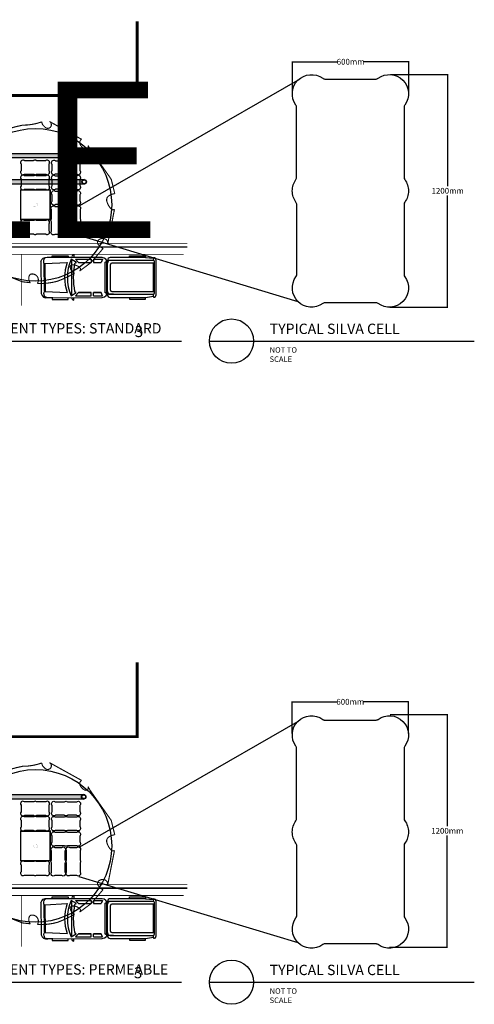
# Model space of a CAD drawing. Units: metres. Extents: x -81 to 9217, y -1297 to 13120.
# Drawn here: x 7651 to 9217, y -1297 to 2091 of the extents above; entities that cross this region are included whole.
import ezdxf

# ---------------------------------------------------------------- set-up
doc = ezdxf.new("R2010")
doc.units = ezdxf.units.M
doc.header["$LTSCALE"] = 0.5
doc.header["$MEASUREMENT"] = 0
doc.header["$PDMODE"] = 3
doc.header["$PDSIZE"] = 0.3125
doc.layers.get('0').update_dxf_attribs({"linetype": 'CONTINUOUS'})
doc.layers.get('Defpoints').update_dxf_attribs({"linetype": 'CONTINUOUS'})
for name, color, linetype in [('_SilvaCell', 2, 'CONTINUOUS'), ('_SilvaCell-Tree3', 1, 'CONTINUOUS'), ('_SilvaCell_Buildings', 3, 'CONTINUOUS'), ('_SilvaCell_Car', 1, 'CONTINUOUS'), ('_SilvaCell_Dimensions', 2, 'CONTINUOUS'), ('_SilvaCell_Labels', 2, 'CONTINUOUS'), ('_SilvaCell_Labels_DetailTitles', 2, 'CONTINUOUS'), ('_SilvaCell_RoadLayout', 1, 'CONTINUOUS'), ('_SilvaCell_TreeOpening', 3, 'CONTINUOUS'), ('d-catch-basin', 2, 'CONTINUOUS'), ('d-paving', 2, 'CONTINUOUS')]:
    doc.layers.add(name, color=color, linetype=linetype)
doc.layers.add('_SilvaCell_Watermark', color=252, linetype='CONTINUOUS', transparency=0.8)
doc.styles.add('Labels', font='arial.ttf', dxfattribs={"height": 50})
doc.styles.get("Standard").update_dxf_attribs({"font": 'CALIBRI.TTF', "width": 0.8})
doc.dimstyles.new('Dimensions$0', dxfattribs={"dimtxt": 2.4, "dimasz": 0.25, "dimexe": 0.25, "dimexo": 0.25, "dimgap": 0.15, "dimtad": 0, "dimtih": 1, "dimtoh": 1, "dimdec": 1, "dimzin": 2, "dimdsep": 46, "dimtxsty": 'Labels', "dimblk": 'ARCHTICK', "dimcen": 0, "dimdle": 0.25, "dimclrd": 256, "dimclre": 256, "dimclrt": 2, "dimadec": 0, "dimazin": 0, "dimtfac": 1, "dimtdec": 1, "dimtofl": 0, "dimtmove": 1, "dimatfit": 2, "dimfxl": 1, "dimtfill": 1, "dimtolj": 1, "dimtzin": 0, "dimarcsym": 0})

# ---------------------------------------------------------------- blocks, each defined once
blk = doc.blocks.new('SC-GenII')
at = {"layer": '_SilvaCell', "color": 1}
blk.add_lwpolyline([(1.907, -1.453, -0.853136), (1.453, -1.907, 0.087346), (1.433, -1.897, 0.052584), (1.419, -1.894), (0.549, -1.894, 0.035312), (0.54, -1.896, 0.070814), (0.515, -1.907, -0.853136), (0.062, -1.453, 0.139892), (0.074, -1.419), (0.074, -0.224, 0.092467), (0.068, -0.2), (0.062, -0.191, -0.158104), (0, 0, -0.158099), (0.062, 0.191, 0.096129), (0.072, 0.213, 0.039932), (0.074, 0.224), (0.074, 1.419, 0.095717), (0.068, 1.443, 0.04359), (0.062, 1.453, -0.853136), (0.515, 1.907, 0.087346), (0.536, 1.897, 0.052551), (0.549, 1.894), (1.419, 1.894, 0.096395), (1.443, 1.901, 0.04359), (1.453, 1.907, -0.853136), (1.907, 1.453, 0.087345), (1.897, 1.433, 0.051891), (1.894, 1.419), (1.894, 0.224, 0.145242), (1.907, 0.191, -0.15658), (1.968, 0, -0.158104), (1.907, -0.191, 0.135447), (1.894, -0.223), (1.894, -1.419, 0.176342)], format="xyb", close=True, dxfattribs=at)
blk = doc.blocks.new('truck')
at = {"layer": '_SilvaCell_Car', "linetype": 'Continuous'}
for p, q in [((-193.46, 12.68), (-203.35, 12.68)), ((-202.52, 13.01), (-199.62, 13.01)), ((-202.52, 12.68), (-202.52, 13.01)), ((-199.62, 13.01), (-199.62, 12.68)), ((-198.61, 13.17), (-198.61, 13.17)), ((-198.61, 13.17), (-198.61, 12.68)), ((-185.62, 12.68), (-192.02, 12.68)), ((-188.52, 13.01), (-185.62, 13.01)), ((-188.52, 12.68), (-188.52, 13.01)), ((-185.62, 13.01), (-185.62, 12.68)), ((-184.22, 12.68), (-184.22, 12.68)), ((-204.55, 11.95), (-204.52, 6.18)), ((-204.02, 11.67), (-203.99, 6.63)), ((-203.84, 11.6), (-203.81, 6.55)), ((-198.96, 5.87), (-198.96, 12.29)), ((-192.52, 6.56), (-192.52, 11.68)), ((-192.52, 6.54), (-192.52, 11.68)), ((-184.24, 12.18), (-192.02, 12.18)), ((-191.99, 6.81), (-191.99, 11.43)), ((-183.99, 11.68), (-191.74, 11.68)), ((-184.21, 6.56), (-184.21, 11.68)), ((-184, 6.31), (-183.99, 11.93)), ((-183.72, 5.98), (-183.72, 12.18)), ((-202.52, 5.44), (-202.52, 5.12)), ((-202.42, 5.44), (-193.46, 5.48)), ((-199.62, 5.12), (-199.62, 5.45)), ((-198.61, 5.02), (-198.61, 5.48)), ((-192.02, 6.06), (-184.25, 6.06)), ((-192.02, 5.48), (-185.62, 5.48)), ((-191.74, 6.56), (-184, 6.56)), ((-188.52, 5.48), (-188.52, 5.2)), ((-185.62, 5.2), (-185.62, 5.48)), ((-184.22, 5.48), (-184.22, 5.48)), ((-202.52, 5.12), (-199.62, 5.12)), ((-198.61, 5.02), (-198.61, 5.02)), ((-188.52, 5.2), (-185.62, 5.2))]:
    blk.add_line(p, q, dxfattribs=at)
for points in [[(-204.55, 11.95, -0.398621), (-203.39, 12.73), (-203.39, 12.68)], [(-202.52, 12.68), (-203.39, 12.68), (-203.92, 12.55, 0.177635), (-204.07, 11.69, 0.177635)], [(-198.39, 6.58, -0.096659), (-198.39, 11.61, -0.001534)], [(-198.39, 11.61, -0.33483), (-198.11, 11.79)], [(-202.42, 5.44), (-203.29, 5.44), (-203.82, 5.57, -0.179557), (-203.97, 6.45, -0.179557)], [(-198.18, 6.36, -0.414267), (-198.4, 6.58), (-198.4, 6.59)]]:
    blk.add_lwpolyline(points, format="xyb", dxfattribs=at)
for points in [[(-185.62, 12.68), (-184.22, 12.55)], [(-184.22, 12.55), (-184.24, 12.18)], [(-184.22, 12.55), (-184.21, 12.64)], [(-204.07, 11.69), (-203.83, 11.59)], [(-203.84, 11.59), (-199.82, 11.79)], [(-198.11, 11.79), (-199.1, 12.37)], [(-198.31, 12.37), (-197.75, 11.79)], [(-198.31, 12.37), (-195.48, 12.37)], [(-197.75, 11.79), (-195.46, 11.79)], [(-195.48, 12.37), (-195.46, 11.79)], [(-195.06, 12.37), (-195.03, 11.79)], [(-195.06, 12.37), (-193.39, 12.37)], [(-195.03, 11.79), (-193.68, 11.79)], [(-193.39, 12.37), (-193.68, 11.79)], [(-192.97, 11.79), (-192.71, 12.05), (-192.71, 6.17), (-192.97, 6.36)], [(-192.97, 11.79), (-192.97, 6.36)], [(-192.02, 12.18), (-192.52, 12.18)], [(-192.52, 12.18), (-192.52, 11.68)], [(-203.81, 6.55), (-203.97, 6.45)], [(-203.81, 6.55), (-199.82, 6.38)], [(-199.09, 5.79), (-198.18, 6.36)], [(-198.31, 5.78), (-197.75, 6.36)], [(-198.31, 5.78), (-195.48, 5.78)], [(-197.75, 6.36), (-195.46, 6.36)], [(-195.46, 6.36), (-197.75, 6.36)], [(-195.48, 5.78), (-195.46, 6.36)], [(-195.06, 5.78), (-195.02, 6.36)], [(-195.06, 5.78), (-193.39, 5.78)], [(-195.02, 6.36), (-193.68, 6.36)], [(-193.68, 6.36), (-195.02, 6.36)], [(-193.39, 5.78), (-193.68, 6.36)], [(-192.52, 6.06), (-192.52, 6.54)], [(-191.42, 6.06), (-192.52, 6.06)], [(-185.62, 5.48), (-184.22, 5.72)], [(-184.22, 5.72), (-184.22, 6.06)], [(-184.22, 5.72), (-184.22, 5.53)]]:
    blk.add_lwpolyline(points, dxfattribs=at)
for centre, radius, start, end in [((-193.53, 11.67), 1.02, 0.796, 85.9615), ((-192.02, 12.18), 0.5, 90, 180), ((-184.15, 12.21), 0.435, 356.4154, 97.6), ((-192.02, 11.68), 0.5, 90, 180), ((-191.74, 11.43), 0.25, 90, 180), ((-184.24, 11.93), 0.25, 359.9443, 90), ((-193.53, 6.49), 1.01, 273.9937, 2.3285), ((-192.02, 6.56), 0.5, 180, 270), ((-192.01, 5.99), 0.509, 171.7539, 269.5822), ((-191.74, 6.81), 0.25, 180, 270), ((-184.25, 6.31), 0.25, 270, 359.9443), ((-184.14, 5.95), 0.423, 259.4817, 4.4052)]:
    blk.add_arc(centre, radius, start, end, dxfattribs=at)
for centre, major_axis, ratio, start_param, end_param in [((-198.63, 12.84), (0.236, 0.236), 1, 0.698625, 2.847146), ((-191.83, 9.08), (5.96, 5.96), 1, 2.029002, 2.682725), ((-191.34, 9.08), (5.96, 5.96), 1, 1.95554, 2.757923), ((-203.53, 6.44), (0.824, 0.608), 0.999945, 2.761917, 4.311694), ((-198.63, 5.35), (-0.236, 0.236), 1, 0.415529, 2.442968)]:
    blk.add_ellipse(centre, major_axis=major_axis, ratio=ratio, start_param=start_param, end_param=end_param, dxfattribs=at)
blk = doc.blocks.new('150210-SC2-SWDetls-Tree3')
at = {"color": 0, "transparency": 33554495, "const_width": 0.15}
blk.add_lwpolyline([(10.76, 1.54), (10.28, 3.49), (7.38, 7.62), (7.13, 8.07, -0.832278), (6.63, 7.64, -0.135922), (6.15, 8.07, -0.135354), (6.02, 8.39, -0.345001), (6.27, 8.9), (1.9, 11.32, -1.140248), (1.33, 10.52), (1.02, 10.82, -0.136734), (0.87, 11.27, -0.090279), (-1.73, 10.82, 0.030975), (-4.24, 10.15, -0.364939), (-3.83, 9.2, -0.259903), (-4.03, 9.03, -0.373235), (-4.95, 9.85, -0.212925), (-5.29, 9.29, -0.034561), (-8.11, 7.11, -0.096412), (-9.22, 6.11, -0.329329), (-8.08, 5.26, -0.381595), (-8.34, 4.89, -0.284032), (-9.37, 5.22, -0.140477), (-9.58, 4.3, 0.038231), (-10.67, 1.27), (-10.77, 0.07, -0.133219), (-9.47, -0.54, -0.558612), (-9.47, -0.82), (-10.45, -1.25, 0.364879), (-10.45, -1.66), (-6.82, -8.49, -0.391158), (-6.27, -7.6, -0.494153), (-5.12, -8.51, -0.227239), (-5.55, -8.91), (-1.76, -10.4), (-0.69, -10.52, -0.347947), (-0.73, -9.4, -0.730897), (0.27, -10.62, 0.079654), (3, -10.32, 0.040627), (5.31, -9.23, -0.269529), (4.73, -8.45, -0.505007), (5.02, -8.11, -0.220071), (6.07, -8.53, -0.325919), (5.99, -8.94), (7.57, -7.77), (9.18, -5.88, -0.184083), (8.41, -5.16, -0.28808), (8.64, -4.67, -0.308241), (9.59, -4.67, -0.243306), (9.8, -5.25), (10.72, -0.58, -0.289491), (10.33, -0.59, -0.132458), (9.7, 0.45, -0.260057), (9.81, 1.13, -0.149294)], format="xyb", close=True, dxfattribs=at)
at = {"color": 0, "const_width": 0.01}
blk.add_lwpolyline([(0.29, 0.02, 0.398462), (0, 0.29, 0.398462), (-0.29, 0.02, 0.947334)], format="xyb", close=True, dxfattribs=at)
at = {"color": 0, "transparency": 33554457}
blk.add_circle((0, 0.03), 10.34, dxfattribs=at)
blk = doc.blocks.new('_ArchTick')
at = {"color": 0, "linetype": 'ByBlock', "const_width": 0.15}
blk.add_lwpolyline([(-0.5, -0.5), (0.5, 0.5)], dxfattribs=at)
blk = doc.blocks.new('*D102')
at = {"layer": '_SilvaCell_Dimensions', "lineweight": -2, "transparency": 16777216}
for p, q in [((8590.2, 1946.2), (8752.5, 1946.2)), ((8591.2, 1837.1), (8591.2, 1947.2)), ((8992.2, 1946.2), (8830, 1946.2)), ((8991.2, 1837.2), (8991.2, 1947.2))]:
    blk.add_line(p, q, dxfattribs=at)
at = {"layer": 'Defpoints', "color": 0, "transparency": 16777216}
for p in [(8991.2, 1946.2), (8591.2, 1836.1), (8991.2, 1836.2)]:
    blk.add_point(p, dxfattribs=at)
at = {"layer": '_SilvaCell_Dimensions', "lineweight": -2, "transparency": 16777216, "rotation": 180}
blk.add_blockref('_ArchTick', (8591.2, 1946.2), dxfattribs=at)
at = {"layer": '_SilvaCell_Dimensions', "lineweight": -2, "transparency": 16777216}
blk.add_blockref('_ArchTick', (8991.2, 1946.2), dxfattribs=at)
at = {"layer": '_SilvaCell_Dimensions', "color": 2, "transparency": 16777216, "insert": (8791.2, 1946.2), "char_height": 20, "attachment_point": 5, "bg_fill": 3, "box_fill_scale": 1.25, "bg_fill_color": 256, "bg_fill_true_color": 13158600, "bg_fill_transparency": 0}
blk.add_mtext('\\A1;600mm', dxfattribs=at)
blk = doc.blocks.new('*D103')
at = {"layer": '_SilvaCell_Dimensions', "lineweight": -2, "transparency": 16777216}
for p, q in [((8928.3, 1902.1), (9126.3, 1902.1)), ((9125.3, 1903.1), (9125.3, 1513.4)), ((9125.3, 1101.2), (9125.3, 1490.9)), ((8926.3, 1102.2), (9126.3, 1102.2))]:
    blk.add_line(p, q, dxfattribs=at)
at = {"layer": 'Defpoints', "color": 0, "transparency": 16777216}
for p in [(8927.3, 1902.1), (8925.3, 1102.2), (9125.3, 1102.2)]:
    blk.add_point(p, dxfattribs=at)
at = {"layer": '_SilvaCell_Dimensions', "lineweight": -2, "transparency": 16777216}
for p, rotation in [((9125.3, 1902.1), 90), ((9125.3, 1102.2), 270)]:
    blk.add_blockref('_ArchTick', p, dxfattribs=dict(at, rotation=rotation))
at = {"layer": '_SilvaCell_Dimensions', "color": 2, "transparency": 16777216, "insert": (9125.3, 1502.1), "char_height": 20, "attachment_point": 5, "bg_fill": 3, "box_fill_scale": 1.25, "bg_fill_color": 256, "bg_fill_true_color": 13158600, "bg_fill_transparency": 0}
blk.add_mtext('\\A1;1200mm', dxfattribs=at)
blk = doc.blocks.new('*D104')
at = {"layer": '_SilvaCell_Dimensions', "lineweight": -2, "transparency": 16777216}
for p, q in [((8589, -256.1), (8751.3, -256.1)), ((8590, -365.1), (8590, -255.1)), ((8991, -256.1), (8828.7, -256.1)), ((8990, -365.1), (8990, -255.1))]:
    blk.add_line(p, q, dxfattribs=at)
at = {"layer": 'Defpoints', "color": 0, "transparency": 16777216}
for p in [(8990, -256.1), (8590, -366.1), (8990, -366.1)]:
    blk.add_point(p, dxfattribs=at)
at = {"layer": '_SilvaCell_Dimensions', "lineweight": -2, "transparency": 16777216, "rotation": 180}
blk.add_blockref('_ArchTick', (8590, -256.1), dxfattribs=at)
at = {"layer": '_SilvaCell_Dimensions', "lineweight": -2, "transparency": 16777216}
blk.add_blockref('_ArchTick', (8990, -256.1), dxfattribs=at)
at = {"layer": '_SilvaCell_Dimensions', "color": 2, "transparency": 16777216, "insert": (8790, -256.1), "char_height": 20, "attachment_point": 5, "bg_fill": 3, "box_fill_scale": 1.25, "bg_fill_color": 256, "bg_fill_true_color": 13158600, "bg_fill_transparency": 0}
blk.add_mtext('\\A1;600mm', dxfattribs=at)
blk = doc.blocks.new('*D105')
at = {"layer": '_SilvaCell_Dimensions', "lineweight": -2, "transparency": 16777216}
for p, q in [((8927.1, -300.1), (9125.1, -300.1)), ((9124.1, -299.1), (9124.1, -688.9)), ((9124.1, -1101.1), (9124.1, -711.4)), ((8925.1, -1100.1), (9125.1, -1100.1))]:
    blk.add_line(p, q, dxfattribs=at)
at = {"layer": 'Defpoints', "color": 0, "transparency": 16777216}
for p in [(8926.1, -300.1), (8924.1, -1100.1), (9124.1, -1100.1)]:
    blk.add_point(p, dxfattribs=at)
at = {"layer": '_SilvaCell_Dimensions', "lineweight": -2, "transparency": 16777216}
for p, rotation in [((9124.1, -300.1), 90), ((9124.1, -1100.1), 270)]:
    blk.add_blockref('_ArchTick', p, dxfattribs=dict(at, rotation=rotation))
at = {"layer": '_SilvaCell_Dimensions', "color": 2, "transparency": 16777216, "insert": (9124.1, -700.1), "char_height": 20, "attachment_point": 5, "bg_fill": 3, "box_fill_scale": 1.25, "bg_fill_color": 256, "bg_fill_true_color": 13158600, "bg_fill_transparency": 0}
blk.add_mtext('\\A1;1200mm', dxfattribs=at)

msp = doc.modelspace()

# ---------------------------------------------------------------- hatches: boundary and pattern name
at = {"layer": 'd-paving', "transparency": 33554559}
h = msp.add_hatch(color=256, dxfattribs=at)
h.dxf.hatch_style = 1
edge = h.paths.add_edge_path(flags=16)
edge.add_arc((5403.2769, 1621.2846), 7.7992, 0, 360)
edge = h.paths.add_edge_path(flags=16)
edge.add_arc((5718.8794, 1623.1299), 7.7992, 0, 360)
edge = h.paths.add_edge_path()
edge.add_line((5680.0402, 1334.1322), (5394.3601, 1333.3092))
edge.add_line((5394.3601, 1333.3092), (5394.3601, 1621.4179))
edge.add_arc((5403.7094, 1621.6549), 9.3523, 93.0520509, 181.4517202, ccw=False)
edge.add_line((5403.2115, 1630.9939), (7871.959, 1630.9922))
edge.add_arc((7872.0282, 1623.1933), 7.7992, 90.5081981, 267.7448805)
edge.add_line((7871.7213, 1615.4001), (5409.9586, 1615.4001))
edge.add_line((5409.9586, 1615.4001), (5409.9586, 1348.5492))
edge.add_line((5409.9586, 1348.5492), (5695.2802, 1348.5492))
edge.add_line((5695.2802, 1348.5492), (5695.2802, 1321.4322))
edge.add_line((5695.2802, 1321.4322), (5680.0402, 1321.4322))
edge.add_line((5680.0402, 1321.4322), (5680.0402, 1334.1322))
h = msp.add_hatch(color=256, dxfattribs=at)
h.dxf.hatch_style = 1
edge = h.paths.add_edge_path(flags=16)
edge.add_arc((5718.8794, 1533.0175), 7.7992, 0, 360)
edge = h.paths.add_edge_path()
edge.add_line((5711.0812, 1525.1821), (5429.6883, 1525.2041))
edge.add_arc((5429.6879, 1533.0034), 7.7992, 270.0031997, 449.8155281)
edge.add_line((5429.713, 1540.8025), (5718.8794, 1540.8167))
edge.add_line((5718.8794, 1540.8167), (7873.4895, 1540.813))
edge.add_arc((7873.4895, 1533.0138), 7.7992, 89.9999801, 274.4052998)
edge.add_line((7874.0886, 1525.2376), (5726.6828, 1525.1808))
edge.add_line((5726.6828, 1525.1808), (5726.6076, 1321.4322))
edge.add_line((5726.6076, 1321.4322), (5711.0092, 1321.4322))
edge.add_line((5711.0092, 1321.4322), (5711.0812, 1525.1821))
h = msp.add_hatch(color=256, dxfattribs=at)
h.dxf.hatch_style = 1
edge = h.paths.add_edge_path(flags=16)
edge.add_arc((5399.0507, -584.6987), 7.7992, 0, 360)
edge = h.paths.add_edge_path(flags=16)
edge.add_arc((6250.4311, -582.8535), 7.7992, 0, 360)
edge = h.paths.add_edge_path()
edge.add_line((5405.7324, -884.5511), (5390.134, -884.5511))
edge.add_line((5390.134, -884.5511), (5390.134, -582.784))
edge.add_arc((5399.9274, -584.7872), 9.9963, 101.3042995, 168.4399726, ccw=False)
edge.add_line((5397.968, -574.9849), (7872.0974, -574.9911))
edge.add_arc((7872.0282, -582.7901), 7.7992, 89.4915124, 272.2551195)
edge.add_line((7872.3351, -590.5832), (5405.7324, -590.5832))
edge.add_line((5405.7324, -590.5832), (5405.7324, -884.5511))

# ---------------------------------------------------------------- linework, layer by layer
at = {"layer": '_SilvaCell_Buildings', "const_width": 10.16}
for points in [[(5246.3559, 2085.8329), (5246.3559, 1776.0526), (6587.7414, 1776.0526), (6587.7414, 1902.1772), (7544.7764, 1902.1772), (7544.7764, 1829.8756), (8056.3235, 1829.8756), (8056.3235, 2085.8329)], [(5246.3559, -120.1505), (5246.3559, -429.9307), (6587.7414, -429.9307), (6587.7414, -303.8061), (7544.7764, -303.8061), (7544.7764, -376.1077), (8056.3235, -376.1077), (8056.3235, -120.1505)]]:
    msp.add_lwpolyline(points, dxfattribs=at)
at = {"layer": '_SilvaCell_Labels'}
for points in [[(7858.1646, 1451.0835), (8609.5858, 1882.5716)], [(7855.4543, 1349.3297), (8609.6787, 1121.2351)], [(5029.3395, 985.2153), (8208.6968, 985.2153)], [(8304.5993, 985.2153), (9217.1451, 985.2153)], [(7858.1646, -754.8998), (8609.5858, -323.4118)], [(7855.4543, -856.6536), (8609.6787, -1084.7482)], [(5029.3395, -1220.7681), (8208.6968, -1220.7681)], [(8304.5993, -1220.7681), (9217.1451, -1220.7681)]]:
    msp.add_lwpolyline(points, dxfattribs=at)
for centre in [(8380.7993, 985.2153), (8380.7993, -1220.7681)]:
    msp.add_circle(centre, 76.2, dxfattribs=at)
at = {"layer": '_SilvaCell_RoadLayout'}
for points, const_width in [([(8215.9231, 1283.3322), (5783.5217, 1283.3322), (5783.5217, 1204.7934), (5654.1829, 1204.7934), (5654.1829, 1283.3322), (5345.9637, 1283.3322, -0.414213562), (5054.9511, 1562.7322), (5054.9511, 2085.8329)], 2.54), ([(8228.4115, 1308.7322), (5346.8395, 1308.7322, -0.414213562), (5092.8395, 1562.7322), (5092.8395, 2085.8329)], 5.08), ([(8228.4115, 1321.4322), (5346.8395, 1321.4322, -0.414213562), (5105.5395, 1562.7322), (5105.5395, 2085.8329)], 2.54), ([(8215.9231, -922.6511), (5462.6026, -922.6511), (5462.6026, -1001.19), (5333.2637, -1001.19), (5333.2637, -922.6511, -0.401169379), (5054.9511, -643.2511), (5054.9511, -120.1505)], 2.54), ([(8228.4115, -897.2511), (5346.8395, -897.2511, -0.414213562), (5092.8395, -643.2511), (5092.8395, -120.1505)], 5.08), ([(8228.4115, -884.5511), (5346.8395, -884.5511, -0.414213562), (5105.5395, -643.2511), (5105.5395, -120.1505)], 2.54)]:
    msp.add_lwpolyline(points, format="xyb", dxfattribs=dict(at, const_width=const_width))
at = {"layer": '_SilvaCell_RoadLayout', "const_width": 2.54}
for points in [[(7657.5193, 1285.1614), (7657.5193, 1107.3614)], [(7657.5193, -920.8219), (7657.5193, -1098.6219)]]:
    msp.add_lwpolyline(points, dxfattribs=at)
at = {"layer": '_SilvaCell_TreeOpening', "const_width": 5.08}
for points in [[(7756.4459, 1504.7876), (7756.4459, 1403.1876), (7654.8459, 1403.1876), (7654.8459, 1504.7876)], [(7756.4459, -701.1958), (7756.4459, -802.7958), (7654.8459, -802.7958), (7654.8459, -701.1958)]]:
    msp.add_lwpolyline(points, close=True, dxfattribs=at)
at = {"layer": 'd-catch-basin', "color": 1, "ltscale": 0.25, "transparency": 33554623}
for points in [[(5680.0402, 1334.1322), (5394.3601, 1333.3092), (5394.3601, 1621.4179, -0.406056211), (5403.2115, 1630.9939), (7871.959, 1630.9922, 0.976171655), (7871.7213, 1615.4001), (5409.9586, 1615.4001), (5409.9586, 1348.5492), (5695.2802, 1348.5492), (5695.2802, 1321.4322), (5680.0402, 1321.4322)], [(5405.7324, -884.5511), (5390.134, -884.5511), (5390.134, -582.784, -0.301611562), (5397.968, -574.9849), (7872.0974, -574.9911, 1.024412584), (7872.3351, -590.5832), (5405.7324, -590.5832)]]:
    msp.add_lwpolyline(points, format="xyb", close=True, dxfattribs=at)
at = {"layer": 'd-catch-basin', "color": 1, "linetype": 'Continuous', "ltscale": 0.25, "transparency": 33554687}
msp.add_lwpolyline([(5711.0812, 1525.1821), (5429.6883, 1525.2041, 0.998363595), (5429.713, 1540.8025), (5718.8794, 1540.8167), (7873.4895, 1540.813, 1.039202029), (7874.0886, 1525.2376), (5726.6828, 1525.1808), (5726.6786, 1321.4322), (5711.0802, 1321.4322)], format="xyb", close=True, dxfattribs=at)
at = {"layer": 'd-catch-basin', "color": 1, "ltscale": 0.25, "transparency": 33554623}
for centre, radius in [((7872.0282, 1623.1933), 7.7992), ((7872.0282, 1623.1933), 6.3823), ((7872.0282, -582.7901), 7.7992), ((7872.0282, -582.7901), 6.3823)]:
    msp.add_circle(centre, radius, dxfattribs=at)
at = {"layer": 'd-catch-basin', "color": 1, "ltscale": 0.25, "transparency": 33554687}
for radius in [7.7992, 6.3823]:
    msp.add_circle((7873.4895, 1533.0138), radius, dxfattribs=at)

# ---------------------------------------------------------------- block references
for p, xscale, yscale, zscale, rotation in [((8590.3013, 1501.901), 203.2, 203.2, 203.2, 0.006996742789063072), ((7704.5176, 1557.6304), -25.4, 25.4, 25.4, 270.0000000000003), ((7811.0866, 1557.4634), 25.4, 25.4, 25.4, 89.99999999999964), ((7704.5273, 1505.7613), -25.4, 25.4, 25.4, 270.0005402993362), ((7811.0769, 1505.5943), 25.4, 25.4, 25.4, 89.99945970066385), ((7811.0673, 1452.6745), 25.4, 25.4, 25.4, 89.99945970066385), ((7759.2551, 1400.3098), 25.4, 25.4, 25.4, 359.996642817636), ((7811.1606, 1400.4788), 25.4, 25.4, 25.4, 359.996642817636), ((7704.5369, 1351.8675), -25.4, 25.4, 25.4, 270.0005402993362), ((8590.3013, -704.0824), 203.2, 203.2, 203.2, 0.006996742789063073), ((7704.5176, -648.353), -25.4, 25.4, 25.4, 270.0000000000003), ((7811.0866, -648.52), 25.4, 25.4, 25.4, 89.99999999999964), ((7704.5273, -700.2221), -25.4, 25.4, 25.4, 270.0005402993362), ((7811.0769, -700.3891), 25.4, 25.4, 25.4, 89.99945970066385), ((7811.0673, -753.3088), 25.4, 25.4, 25.4, 89.99945970066385), ((7759.2551, -805.6735), 25.4, 25.4, 25.4, 359.996642817636), ((7811.1606, -805.5046), 25.4, 25.4, 25.4, 359.996642817636), ((7704.5369, -854.1158), -25.4, 25.4, 25.4, 270.0005402993362)]:
    msp.add_blockref('SC-GenII', p, dxfattribs=dict(xscale=xscale, yscale=yscale, zscale=zscale, rotation=rotation))
at = {"xscale": 19.05, "yscale": 19.05, "zscale": 19.05}
for p in [(11621.2715, 1030.7978), (11621.2715, -1175.1856)]:
    msp.add_blockref('truck', p, dxfattribs=at)
at = {"layer": '_SilvaCell-Tree3', "xscale": 25.4, "yscale": 25.4, "zscale": 25.4}
for p in [(7705.6459, 1453.2039), (7705.6459, -752.7795)]:
    msp.add_blockref('150210-SC2-SWDetls-Tree3', p, dxfattribs=at)

# ---------------------------------------------------------------- texts
at = {"layer": '_SilvaCell_Labels', "char_height": 35.56, "attachment_point": 1}
for width, insert in [(532.579514, (8512.4893, 1045.0373)), (776.215569, (8512.4893, -1160.946))]:
    msp.add_mtext_dynamic_manual_height_columns('TYPICAL SILVA CELL', width=width, gutter_width=1, heights=[0], dxfattribs=dict(at, insert=insert))
at = {"layer": '_SilvaCell_Labels', "char_height": 19.05, "width": 152.514347, "attachment_point": 1}
for insert in [(8512.1843, 964.0536), (8512.1843, -1241.9298)]:
    msp.add_mtext('NOT TO SCALE', dxfattribs=dict(at, insert=insert))
at = {"layer": '_SilvaCell_Labels_DetailTitles', "attachment_point": 1}
for s, width, insert, char_height in [('STORMWATER TREE APPLICATION | STORM.xCB | SILVA CELL STORMWATER SYSTEM FOR VARIABLE PAVEMENT TYPES: STANDARD CATCH BASIN - SAMPLE LAYOUT', 3053.467473, (5237.253, 1046.8375), 35.56), ('\\pi-8.7574;3', 1.5, (8381.3703, 1036.9255), 38.1), ('STORMWATER TREE APPLICATION | STORM.xPP | SILVA CELL STORMWATER SYSTEM FOR VARIABLE PAVEMENT TYPES: PERMEABLE PAVEMENT - SAMPLE LAYOUT', 2977.018966, (5237.253, -1159.1458), 35.56), ('\\pi-8.7574;3', 1.5, (8378.6412, -1169.0578), 38.1)]:
    msp.add_mtext_dynamic_manual_height_columns(s, width=width, gutter_width=1, heights=[0], dxfattribs=dict(at, insert=insert, char_height=char_height))
at = {"layer": '_SilvaCell_Watermark', "insert": (5362.8999, 1878.1784), "char_height": 538.63875, "attachment_point": 1, "style": 'Labels'}
msp.add_mtext_dynamic_manual_height_columns('{\\fCalibri Light|b0|i0|c0|p34;SAMPLE}', width=118.962662, gutter_width=250, heights=[0], dxfattribs=at)

# ---------------------------------------------------------------- next in the draw order: dimensions: what is measured, and where the dimension line sits
at = {"layer": '_SilvaCell_Dimensions'}
for base, p1, p2, picture, middle in [((8991.2289, 1946.1789), (8591.2297, 1836.1095), (8991.2289, 1836.1583), '*D102', (8791.2293, 1946.1789)), ((8989.9933, -256.0758), (8589.9942, -366.1452), (8989.9933, -366.0963), '*D104', (8789.9938, -256.0758))]:
    dim = msp.add_linear_dim(base=base, p1=p1, p2=p2, text='600mm', dimstyle='Dimensions$0', override={"dimtxt": 20, "dimasz": 1, "dimexe": 1, "dimexo": 1, "dimgap": 1, "dimtxsty": 'Standard', "dimdle": 1}, dxfattribs=at)
    dim.commit()
    dim.dimension.update_dxf_attribs({"geometry": picture, "text_midpoint": middle})

# ---------------------------------------------------------------- next in the draw order: dimensions: what is measured, and where the dimension line sits
for base, p1, p2, picture, middle in [((9125.318, 1102.1518), (8927.3072, 1902.1174), (8925.3187, 1102.1518), '*D103', (9125.318, 1502.1346)), ((9124.0824, -1100.1028), (8926.0717, -300.1373), (8924.0831, -1100.1028), '*D105', (9124.0824, -700.1201))]:
    dim = msp.add_linear_dim(base=base, p1=p1, p2=p2, angle=90, text='1200mm', dimstyle='Dimensions$0', override={"dimtxt": 20, "dimasz": 1, "dimexe": 1, "dimexo": 1, "dimgap": 1, "dimtxsty": 'Standard', "dimdle": 1}, dxfattribs=at)
    dim.commit()
    dim.dimension.update_dxf_attribs({"geometry": picture, "text_midpoint": middle})

doc.saveas('drawing.dxf')
